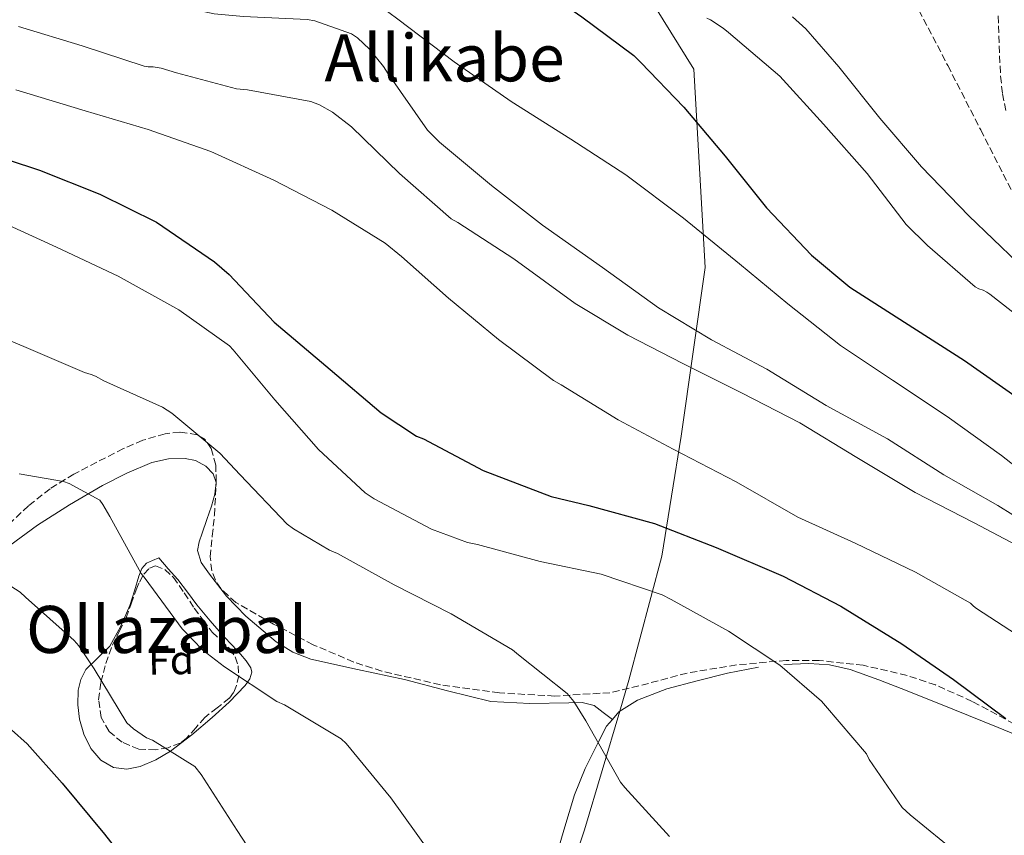
# Model space of a CAD drawing. Units: metres. Extents: x 593584 to 597019, y 4745261 to 4747621.
# Drawn here: x 594241 to 594482, y 4746904 to 4747103 of the extents above; entities that cross this region are included whole.
import ezdxf
from ezdxf.enums import TextEntityAlignment as Align

# ---------------------------------------------------------------- set-up
doc = ezdxf.new("R2010")
doc.units = ezdxf.units.M
doc.header["$MEASUREMENT"] = 0
doc.linetypes.add('DGN Style 3', pattern=[2.435890702152634, 1.739921930109024, -0.6959687720436097])
for name, color, linetype, lineweight in [('Camino', 7, 'DGN Style 3', 0), ('Curva de nivel directora', 30, 'Continuous', 30), ('Curva de nivel intermedia', 30, 'Continuous', 0), ('Etiqueta de zona arbolada', 92, 'Continuous', 0), ('Límite de Concejo', 7, 'Continuous', 0), ('Línea de cambio de uso (parcela vista)', 92, 'Continuous', 0), ('Texto de rotulación de espacio menor sin especificar', 7, 'Continuous', 0), ('Texto de Área (paraje) menor', 7, 'Continuous', 0), ('Zona arbolada', 92, 'DGN Style 3', 0)]:
    doc.layers.add(name, color=color, linetype=linetype, lineweight=lineweight)
doc.styles.add('Style-Arial', font='arial.ttf')

msp = doc.modelspace()

# ---------------------------------------------------------------- linework, layer by layer
at = {"layer": 'Camino', "color": 7, "linetype": 'DGN Style 3', "lineweight": 0}
msp.add_polyline3d([(594480.170000002, 4747103.57, 640.3999999999943), (594480.409999999, 4747096.250000001, 640.0700000000071), (594480.7499999988, 4747088.860000002, 639.7599999999948), (594481.2199999981, 4747084.540000003, 639.4499999999973), (594482.0399999984, 4747080.250000001, 639.1199999999955)], dxfattribs=at)
at = {"layer": 'Curva de nivel directora', "color": 30, "linetype": 'Continuous', "lineweight": 30, "flags": 128}
for points, elevation in [([(594230.7500000005, 4747149.250000001), (594246.5300000008, 4747147.65), (594263.1299999993, 4747144.289999999), (594279.2299999993, 4747140.260000002), (594294.8099999985, 4747135.810000001), (594310.2699999993, 4747132.260000002), (594318.0099999997, 4747131.590000001), (594333.1199999995, 4747129.190000001), (594335.2299999995, 4747128.45), (594349.2499999986, 4747122.789999999), (594351.2000000001, 4747121.7), (594364.7699999998, 4747112.9), (594378.4899999992, 4747103.330000003), (594391.2599999988, 4747093.860000002), (594392.8899999983, 4747092.189999999), (594403.4200000004, 4747081.310000001), (594413.4999999988, 4747069.350000001), (594423.6399999999, 4747056.740000002), (594434.5599999988, 4747045.150000002), (594443.9299999987, 4747037.380000004), (594457.3099999984, 4747028.770000001), (594471.9299999988, 4747019.460000001), (594485.0200000001, 4747010.27)], 625.0000000000001), ([(594230.7500000005, 4747070.980000001), (594246.1100000006, 4747065.890000002), (594260.8299999993, 4747060.070000002), (594274.6799999987, 4747053.189999999), (594288.8899999998, 4747043.560000001), (594292.4100000003, 4747040.449999999), (594303.4499999997, 4747028.770000001), (594317.1200000001, 4747017.220000002), (594329.5299999998, 4747006.630000001), (594338.1699999988, 4747000.990000002), (594339.8699999999, 4747000.29), (594354.4599999988, 4746992.580000001), (594370.9999999991, 4746986.270000001), (594380.2199999993, 4746984.030000002), (594396.25, 4746979.65), (594411.2900000005, 4746973.789999999), (594427.6699999999, 4746966.82), (594441.7200000002, 4746959.430000001), (594456.629999999, 4746950.270000001), (594469.2699999989, 4746941.600000001), (594482.0399999984, 4746932.029999999)], 600.0000000000001), ([(594231.5499999984, 4746936.100000001), (594243.1600000003, 4746925.890000002), (594251.6399999983, 4746916.230000001), (594261.9800000006, 4746903.84), (594272.2800000003, 4746890.689999999)], 575.0000000000001)]:
    msp.add_lwpolyline(points, dxfattribs=dict(at, elevation=elevation))
at = {"layer": 'Curva de nivel intermedia', "color": 30, "linetype": 'Continuous', "lineweight": 0, "flags": 128}
for points, elevation in [([(594227.61, 4747136.800000001), (594244.2199999996, 4747132.769999999), (594260.160000001, 4747129.220000001), (594275.6500000008, 4747125.63), (594291.5800000009, 4747120.609999999), (594306.4000000001, 4747115.33), (594321.4400000006, 4747109.699999999), (594331.4200000007, 4747104.390000001), (594333.6300000014, 4747102.789999999), (594347.3900000012, 4747092.319999998), (594361.2400000005, 4747082.63), (594375.8400000005, 4747073.439999999), (594389.2400000005, 4747064.770000001), (594403.3600000001, 4747054.150000001), (594417.0500000005, 4747043.069999998), (594428.8000000009, 4747033.25), (594441.6900000012, 4747023.07), (594454.4000000004, 4747014.66), (594467.74, 4747005.730000001), (594480.9900000001, 4746996.230000001), (594493.5300000019, 4746986.430000001)], 620), ([(594239.3300000014, 4747116.189999999), (594254.9700000009, 4747113.570000002), (594257.8499999997, 4747112.71), (594272.4099999998, 4747107.679999999), (594288.8000000003, 4747104.069999999), (594295.9000000015, 4747103.430000001), (594311.4500000017, 4747102.720000002), (594313.3400000005, 4747102.369999998), (594322.3300000003, 4747099.17), (594323.7400000007, 4747098.180000001), (594326.7200000002, 4747095.430000001)], 615.0000000000001), ([(594409.0799999998, 4747103.01), (594409.9200000004, 4747102.63), (594413.0499999997, 4747100.58), (594414.3000000013, 4747099.489999999), (594426.8400000007, 4747088.83), (594437.5000000002, 4747077.150000001), (594448.1599999998, 4747065.09), (594457.7199999997, 4747052.640000001), (594462.9099999998, 4747047.550000001), (594474.5199999993, 4747037.409999999), (594475.4500000014, 4747036.929999999), (594476.4800000017, 4747036.58), (594477.3700000015, 4747036.130000001), (594478.1400000004, 4747035.619999999), (594491.870000001, 4747024.899999999)], 630), ([(594429.980000001, 4747103.329999999), (594433.24, 4747100.390000001), (594441.2799999999, 4747091.109999999), (594451.26, 4747078.559999999), (594461.4400000012, 4747066.689999998), (594472.9900000005, 4747054.789999999), (594484.8600000015, 4747043.390000001)], 635), ([(594240.9899999998, 4747100.96), (594256.5700000012, 4747096.289999999), (594271.6800000012, 4747091.3), (594272.6700000013, 4747091.109999999), (594273.8499999992, 4747091.109999999), (594275.8400000008, 4747090.789999999), (594279.5800000002, 4747089.63), (594294.2000000007, 4747085.759999999), (594296.8899999994, 4747085.510000001), (594312.3500000002, 4747082.66), (594314.4600000002, 4747081.859999998), (594317.6900000002, 4747080.07), (594322.2699999999, 4747076.51), (594334.0400000004, 4747065.09), (594346.62, 4747054.019999999), (594348.2200000006, 4747053.09), (594361.9199999998, 4747044.289999999), (594376.8600000021, 4747033.350000001), (594389.7900000003, 4747025.599999999), (594403.1600000011, 4747018.689999999), (594417.6600000008, 4747011.49), (594431.7400000002, 4747004.230000001), (594445.6299999995, 4746995.75), (594459.8699999999, 4746987.199999998), (594474.3300000015, 4746979.810000001), (594490.4900000019, 4746971.3)], 610), ([(594326.7200000002, 4747095.430000001), (594330.14, 4747091.230000001), (594331.2300000008, 4747089.409999998), (594340.8900000012, 4747075.680000001), (594343.7700000001, 4747072.740000002), (594356.4400000013, 4747062.180000001), (594368.9600000007, 4747052.51), (594383.5800000011, 4747042.15), (594397.2800000004, 4747032.289999999), (594410.1399999994, 4747024.51), (594423.6800000002, 4747017.349999999), (594438.1700000007, 4747008.42), (594453.1100000007, 4747000.319999998), (594466.8700000005, 4746991.55), (594480.0900000016, 4746984.069999999), (594494.7099999997, 4746974.909999999)], 615.0000000000001), ([(594240.3799999997, 4747085.539999999), (594257.3100000012, 4747080.42), (594272.6700000013, 4747075.869999998), (594287.9600000001, 4747070.470000001), (594303.3600000005, 4747063.46), (594317.5300000013, 4747056.16), (594330.52, 4747048.100000001), (594334.4900000019, 4747044.800000001), (594345.9800000007, 4747034.689999999), (594358.1700000014, 4747024.550000001), (594371.5800000003, 4747014.559999999), (594373.5000000002, 4747013.470000001), (594387.420000001, 4747004.960000001), (594400.8299999998, 4746997.789999999), (594416.1900000002, 4746989.789999999), (594431.2599999995, 4746981.190000001), (594445.2400000007, 4746974.82), (594459.9900000006, 4746967.779999999), (594473.3700000005, 4746960.189999999), (594474.1399999993, 4746959.429999999), (594474.8400000011, 4746958.880000001), (594487.87, 4746950.4)], 605), ([(594237.6900000006, 4747052.869999998), (594250.2700000004, 4747047.139999999), (594265.3399999999, 4747040.039999999), (594280.1200000012, 4747031.84), (594292.4800000016, 4747023.010000001), (594293.4400000006, 4747022.050000002), (594303.5800000017, 4747009.800000001), (594314.2300000022, 4746997.699999999), (594325.6600000008, 4746987.17), (594327.8700000013, 4746985.699999998), (594341.7899999998, 4746978.269999999), (594350.5899999997, 4746975.039999999), (594353.0199999993, 4746974.5), (594368.3799999995, 4746970.340000001), (594383.2600000014, 4746967.300000001), (594398.140000001, 4746962.210000001), (594400.3100000012, 4746961.119999998), (594414.3000000013, 4746953.349999999), (594426.8699999999, 4746945.029999999), (594437.050000001, 4746936.259999999), (594438.0099999999, 4746935.109999999), (594447.99, 4746923.390000001), (594448.6700000018, 4746922.05), (594456.7000000004, 4746910.310000001), (594458.7099999998, 4746908.509999999), (594470.6200000012, 4746898.75)], 595), ([(594227.0700000013, 4747029.189999999), (594242.3300000009, 4747022.850000001), (594257.1200000012, 4747016.48), (594258.7800000019, 4747016.039999999), (594259.8000000011, 4747015.619999998), (594261.8500000008, 4747014.439999999), (594276.1500000014, 4747008.07), (594278.4300000013, 4747006.56), (594290.1700000005, 4746996.800000001), (594295.1000000013, 4746991.559999999), (594306.6200000015, 4746979.489999999), (594308.1500000004, 4746978.310000001), (594316.8899999999, 4746973.159999999), (594318.8700000002, 4746972.320000002), (594332.7300000006, 4746964.640000001), (594346.6500000014, 4746957.570000002), (594361.5900000012, 4746948.8), (594363.1, 4746947.550000001), (594374.9400000019, 4746938.179999999), (594376.5400000003, 4746936.23), (594379.5100000007, 4746931.490000002), (594387.990000001, 4746916.509999999), (594389.0500000004, 4746915.17), (594399.9600000003, 4746903.199999998)], 590.0000000000001), ([(594241.1500000008, 4746991.81), (594251.9900000015, 4746989.919999998), (594253.3700000005, 4746989.440000001), (594260.8300000015, 4746985.350000001), (594261.6299999994, 4746984.289999999), (594263.2900000003, 4746981.349999999), (594270.9400000012, 4746967.459999999), (594271.9300000014, 4746966.239999999), (594280.9500000004, 4746953.92), (594286.0399999999, 4746948.710000001), (594291.2900000003, 4746944.679999999), (594304.0900000012, 4746936.199999998), (594305.9100000006, 4746935.36), (594319.8, 4746927.11), (594321.0200000005, 4746925.92), (594331.860000001, 4746912.680000001), (594341.2100000009, 4746899.749999999)], 585), ([(594228.35, 4746971.3), (594241.4300000002, 4746962.92), (594242.7100000009, 4746961.699999999), (594254.62, 4746951.08), (594255.7400000021, 4746949.759999999), (594259.4500000002, 4746944.130000001), (594267.4200000009, 4746931.010000001), (594269.0800000017, 4746929.48), (594272.250000001, 4746927.359999998), (594273.7199999996, 4746926.720000001), (594284.0900000008, 4746920.319999999), (594285.5900000007, 4746918.369999998), (594294.3600000015, 4746904.680000001), (594302.9000000021, 4746891.589999998)], 580.0000000000001)]:
    msp.add_lwpolyline(points, dxfattribs=dict(at, elevation=elevation))
at = {"layer": 'Límite de Concejo', "color": 7, "linetype": 'Continuous', "lineweight": 0}
msp.add_polyline3d([(594242.0100000016, 4747288.49, 666.13), (594253.1799999997, 4747269.51, 665), (594266.3500000016, 4747256.77, 659.0400000000001), (594275.0100000016, 4747252.130000001, 657.85), (594289.5, 4747251.600000001, 656.49), (594298.6499999985, 4747249.890000001, 655.87), (594305.5199999996, 4747247.529999999, 655.77), (594311.0300000012, 4747241.09, 655.46), (594370.3299999982, 4747147.859999999, 635.76), (594405.8900000006, 4747090.560000001, 627.14), (594408.629999999, 4747042.16, 618.5600000000002), (594402.8099999987, 4747000.949999999, 605.9400000000002), (594398.0500000007, 4746971.689999999, 597.83), (594390, 4746941.390000001, 592.28), (594387.7800000012, 4746933.869999999, 591.5), (594379.1900000013, 4746904.84, 589.51), (594370.6400000006, 4746879.189999999, 587.36), (594355.1499999985, 4746835.540000001, 581.52), (594346.9800000006, 4746811.050000001, 577.46), (594337.4699999989, 4746782.550000001, 573.0500000000001), (594322.75, 4746743.560000001, 567.03), (594301.5, 4746692.189999999, 559.24), (594295.3999999985, 4746680.560000001, 555.9300000000001), (594280.9400000013, 4746653.029999999, 549.28)], dxfattribs=at)
at = {"layer": 'Línea de cambio de uso (parcela vista)', "color": 92, "linetype": 'Continuous', "lineweight": 0}
for points in [[(594234.7999999998, 4746971.359999999, 581.3099999999977), (594245.6299999999, 4746979.24, 583.429999999993), (594253.4500000002, 4746984.230000001, 584.9600000000064), (594261.5, 4746988.9, 586.5), (594267.4199999999, 4746991.930000001, 587.5599999999977), (594273.5899999999, 4746994.529999999, 588.6100000000006), (594277.5999999996, 4746995.449999999, 589.3600000000006), (594281.6600000003, 4746995.49, 590.1499999999943), (594284.2300000006, 4746995, 590.5800000000017), (594286.7100000001, 4746993.640000001, 590.8500000000058), (594288.5499999998, 4746991.810000001, 590.4600000000064), (594289.2699999996, 4746989.67, 589.9600000000064), (594288.9199999999, 4746986.77, 590.0099999999948), (594288.1200000001, 4746983.91, 590.0200000000041), (594286.9699999997, 4746980.609999999, 589.820000000007), (594285.8200000003, 4746977.32, 589.570000000007), (594285.1200000001, 4746975.210000001, 589.3899999999994), (594284.6699999999, 4746973.09, 589.1900000000023), (594285.5599999996, 4746970.100000001, 588.8300000000017), (594287.6100000005, 4746967.27, 588.4799999999959), (594291.8099999996, 4746961.880000001, 588.0200000000041), (594296.5099999999, 4746957.029999999, 587.6499999999943), (594303.9400000004, 4746950.75, 587.1000000000058), (594307.9800000006, 4746948.25, 586.8899999999994), (594312.3799999999, 4746946.529999999, 586.820000000007), (594323.7999999998, 4746943.980000001, 587.3500000000058), (594335.2300000006, 4746941.600000001, 588.1000000000058), (594345.7300000006, 4746938.77, 588.4600000000064), (594356.3499999996, 4746936.230000001, 588.8699999999953), (594365.8399999999, 4746935.720000001, 589.6699999999983), (594375.3499999996, 4746935.84, 590.529999999999), (594378.6200000001, 4746935.960000001, 590.6399999999994), (594381.5599999996, 4746935.199999999, 590.7899999999936), (594383.7699999996, 4746933.51, 591.0500000000029), (594385.9903999995, 4746931.819700001, 591.3000000000029)], [(594267.4699999997, 4746919.65, 579.5500000000029), (594264.1900000004, 4746920.100000001, 579.5899999999965), (594261.1200000001, 4746921.91, 579.5899999999965), (594258.6799999997, 4746924.710000001, 579.5899999999965), (594256.9199999999, 4746928.220000001, 579.5899999999965), (594255.9299999997, 4746931.880000001, 579.5899999999965), (594255.4900000002, 4746935.4, 579.6399999999994), (594255.6100000005, 4746938.92, 579.9100000000036), (594256.2400000002, 4746941.57, 580.6000000000058), (594257.4699999997, 4746944.039999999, 581.3800000000047), (594260.4100000003, 4746946.880000001, 582.1499999999943), (594263.29, 4746949.730000001, 582.8500000000058), (594265.9800000006, 4746954.57, 583.7100000000064), (594268.2199999997, 4746959.65, 584.5200000000041), (594269.3099999996, 4746963.189999999, 584.9499999999971), (594270.3899999997, 4746966.76, 585.3500000000058), (594271.0899999999, 4746968.630000001, 585.529999999999), (594272.25, 4746969.960000001, 585.9900000000052), (594273.75, 4746970.600000001, 586.7200000000012), (594275.2599999999, 4746971.24, 587.4600000000064), (594277.5599999996, 4746968.609999999, 587.4900000000052), (594279.8700000001, 4746965.99, 587.5200000000041), (594282.2300000006, 4746962.91, 587.5899999999965), (594284.54, 4746959.779999999, 587.6499999999943), (594287.79, 4746955.91, 587.6699999999983), (594291.1299999999, 4746952.100000001, 587.6499999999943), (594293.1600000003, 4746949.92, 587.6100000000006), (594295.2300000006, 4746947.75, 587.5200000000041), (594296.5999999996, 4746946.119999999, 587.3800000000047), (594297.7199999997, 4746944.42, 587.0800000000017), (594297.9699999997, 4746943.359999999, 586.6699999999983), (594297.4500000002, 4746941.699999999, 585.7200000000012), (594296.3099999996, 4746940.130000001, 585.029999999999), (594292.4100000003, 4746936.050000001, 584.3399999999965), (594288.3099999996, 4746932.32, 583.6199999999953), (594283.3099999996, 4746928.09, 582.3999999999943), (594278.1399999997, 4746924.07, 581.1900000000023), (594274.5499999998, 4746921.960000001, 580.3999999999943), (594270.7100000001, 4746920.359999999, 579.7200000000012), (594267.4699999997, 4746919.65, 579.5500000000029)], [(594427.7999999998, 4746945.25, 596.2700000000041), (594433.9100000003, 4746945.439999999, 596.8699999999953), (594439.0099999999, 4746945.109999999, 597.6499999999943), (594444.0300000003, 4746943.970000001, 598.279999999999), (594451.0599999996, 4746941.460000001, 598.5), (594457.9800000006, 4746938.789999999, 598.6600000000036), (594469.0899999999, 4746934.32, 599.1399999999994), (594480.1900000004, 4746929.83, 599.6199999999953), (594492.1900000004, 4746924.890000001, 600.1600000000036), (594504.1200000001, 4746919.779999999, 600.5800000000017), (594509.1600000003, 4746916.92, 600.5899999999965), (594516.1699999999, 4746911.619999999, 600.3300000000017), (594523.5099999999, 4746906.91, 600.070000000007), (594527.5702000001, 4746905.000399999, 600.0051999999996)], [(594385.9903999995, 4746931.819700001, 591.3018000000011), (594387.5800000001, 4746933.67, 591.4900000000052), (594392.1200000001, 4746936.539999999, 591.8399999999965), (594399.2800000003, 4746939.289999999, 592.3099999999977), (594406.6500000004, 4746941.220000001, 592.8399999999965), (594414.1200000001, 4746943.07, 594.1699999999983), (594421.6900000004, 4746944.550000001, 595.6499999999943)], [(594371.5800000001, 4746896.039999999, 588.8099999999977), (594374.1500000004, 4746904.74, 589.3800000000047), (594376.7599999999, 4746913.439999999, 589.9600000000064), (594379.3499999996, 4746919.84, 590.3699999999953), (594382.4600000001, 4746926.050000001, 590.7899999999936), (594384.54, 4746930.130000001, 591.1300000000047), (594385.9903999995, 4746931.819700001, 591.3018000000011)]]:
    msp.add_polyline3d(points, dxfattribs=at)
at = {"layer": 'Zona arbolada', "color": 92, "linetype": 'DGN Style 3', "lineweight": 0}
for points in [[(594459.7100000001, 4747107.109999999, 640.8399999999965), (594467.8600000005, 4747091.449999999, 639.7599999999948), (594475.9000000004, 4747075.75, 638.4700000000012), (594485.4600000001, 4747056.949999999, 636.679999999993)], [(594459.7100000001, 4747107.109999999, 640.8399999999965), (594467.8600000005, 4747091.449999999, 639.7599999999948), (594475.9000000004, 4747075.75, 638.4700000000012), (594485.4600000001, 4747056.949999999, 636.679999999993)], [(594496.9800000006, 4746923.74, 599.6900000000023), (594473.8499999996, 4746936.230000001, 598.7899999999936), (594464.8700000001, 4746940.220000001, 598.179999999993), (594457.9100000003, 4746942.57, 597.6399999999994), (594447.2400000002, 4746945.029999999, 596.779999999999), (594436.4699999997, 4746946.210000001, 595.9700000000012), (594428.4299999997, 4746946.230000001, 595.4700000000012), (594416.2699999996, 4746945.119999999, 594.8000000000029), (594404.2199999997, 4746943.140000001, 594.0500000000029), (594394.8300000001, 4746940.619999999, 592.5800000000017), (594385.4000000004, 4746938.34, 591.1100000000006), (594371.9199999999, 4746937.529999999, 590.4400000000023), (594358.3899999997, 4746938.279999999, 589.8300000000017), (594343.9900000002, 4746940.279999999, 588.6399999999994), (594329.7199999997, 4746943.59, 587.7200000000012), (594322.8499999996, 4746945.82, 587.6600000000036), (594312.9699999997, 4746950.050000001, 587.8699999999953), (594303.2300000006, 4746955.109999999, 588.2299999999959), (594294.0800000001, 4746960.359999999, 588.6600000000036), (594290.3899999997, 4746963.74, 588.8699999999953), (594289.0599999996, 4746965.779999999, 588.9499999999971), (594288.1900000004, 4746968.100000001, 589), (594287.8099999996, 4746971.49, 589.029999999999), (594288.3200000003, 4746976.58, 589.0599999999977), (594288.8300000001, 4746981.67, 589.0599999999977), (594289.2999999998, 4746989.83, 589.0500000000029), (594289.1399999997, 4746993.91, 589.029999999999), (594288.0599999996, 4746997.99, 589), (594286.54, 4747000.17, 588.9400000000023), (594284.6299999999, 4747001.32, 588.8600000000006), (594280.4000000004, 4747001.960000001, 588.6399999999994), (594276.7800000003, 4747001.529999999, 588.4400000000023), (594271.3200000003, 4746999.960000001, 588.070000000007), (594266.6200000001, 4746997.92, 587.6499999999943), (594254.5199999996, 4746991.720000001, 586.1499999999943), (594248.7199999997, 4746988.15, 585.1999999999971), (594243.4500000002, 4746983.970000001, 584.1300000000047), (594230.4500000002, 4746971.710000001, 580.3099999999977)], [(594496.9800000006, 4746923.74, 599.6900000000023), (594473.8499999996, 4746936.230000001, 598.7899999999936), (594464.8700000001, 4746940.220000001, 598.179999999993), (594457.9100000003, 4746942.57, 597.6399999999994), (594447.2400000002, 4746945.029999999, 596.779999999999), (594436.4699999997, 4746946.210000001, 595.9700000000012), (594428.4299999997, 4746946.230000001, 595.4700000000012), (594416.2699999996, 4746945.119999999, 594.8000000000029), (594404.2199999997, 4746943.140000001, 594.0500000000029), (594394.8300000001, 4746940.619999999, 592.5800000000017), (594385.4000000004, 4746938.34, 591.1100000000006), (594371.9199999999, 4746937.529999999, 590.4400000000023), (594358.3899999997, 4746938.279999999, 589.8300000000017), (594343.9900000002, 4746940.279999999, 588.6399999999994), (594329.7199999997, 4746943.59, 587.7200000000012), (594322.8499999996, 4746945.82, 587.6600000000036), (594312.9699999997, 4746950.050000001, 587.8699999999953), (594303.2300000006, 4746955.109999999, 588.2299999999959), (594294.0800000001, 4746960.359999999, 588.6600000000036), (594290.3899999997, 4746963.74, 588.8699999999953), (594289.0599999996, 4746965.779999999, 588.9499999999971), (594288.1900000004, 4746968.100000001, 589), (594287.8099999996, 4746971.49, 589.029999999999), (594288.3200000003, 4746976.58, 589.0599999999977), (594288.8300000001, 4746981.67, 589.0599999999977), (594289.2999999998, 4746989.83, 589.0500000000029), (594289.1399999997, 4746993.91, 589.029999999999), (594288.0599999996, 4746997.99, 589), (594286.54, 4747000.17, 588.9400000000023), (594284.6299999999, 4747001.32, 588.8600000000006), (594280.4000000004, 4747001.960000001, 588.6399999999994), (594276.7800000003, 4747001.529999999, 588.4400000000023), (594271.3200000003, 4746999.960000001, 588.070000000007), (594266.6200000001, 4746997.92, 587.6499999999943), (594254.5199999996, 4746991.720000001, 586.1499999999943), (594248.7199999997, 4746988.15, 585.1999999999971), (594243.4500000002, 4746983.970000001, 584.1300000000047), (594230.4500000002, 4746971.710000001, 580.3099999999977)], [(594274.4900000002, 4746924.390000001, 581.570000000007), (594270.4000000004, 4746924.560000001, 581.3699999999953), (594266.2999999998, 4746926.24, 581.1900000000023), (594263.1100000005, 4746928.880000001, 581.1499999999943), (594261.1799999997, 4746932.26, 581.1900000000023), (594260.5499999998, 4746936.600000001, 581.2599999999948), (594261.1100000005, 4746940.9, 581.4499999999971), (594262.3200000003, 4746945.460000001, 582.0099999999948), (594263.9299999997, 4746949.92, 582.6600000000036), (594265.6200000001, 4746953.279999999, 582.8800000000047), (594267.2599999999, 4746956.640000001, 583.1100000000006), (594268.5199999996, 4746960.029999999, 583.7700000000041), (594269.75, 4746963.430000001, 584.5200000000041), (594270.54, 4746965.359999999, 584.6199999999953), (594271.6100000005, 4746967.27, 584.7100000000064), (594272.9699999997, 4746968.730000001, 585.3399999999965), (594274.4900000002, 4746969.32, 585.8600000000006), (594276.7599999999, 4746968.41, 585.8999999999943), (594278.8399999999, 4746966.5, 585.929999999993), (594281.4600000001, 4746962.74, 585.9600000000064), (594283.9000000004, 4746959.01, 585.9900000000052), (594286.0800000001, 4746956.050000001, 586.0099999999948), (594288.3099999996, 4746953.119999999, 585.9900000000052), (594290.4199999999, 4746951.09, 585.8800000000047), (594292.5999999996, 4746949.029999999, 585.7299999999959), (594293.8799999999, 4746947.060000001, 585.6999999999971), (594294.6500000004, 4746944.930000001, 585.6000000000058), (594294.7699999996, 4746942.529999999, 585.25), (594294.2000000002, 4746940.130000001, 584.8399999999965), (594293.5300000003, 4746938.41, 584.5899999999965), (594292.4699999997, 4746937, 584.320000000007), (594289.5, 4746934.66, 583.6499999999943), (594286.5199999996, 4746932.32, 582.9799999999959), (594284.2800000003, 4746929.800000001, 582.3699999999953), (594282.04, 4746927.27, 581.7599999999948), (594280.4800000006, 4746926.02, 581.5500000000029), (594277.54, 4746924.92, 581.5599999999977), (594274.4900000002, 4746924.390000001, 581.570000000007)]]:
    msp.add_polyline3d(points, dxfattribs=at)
msp.add_polyline3d([(594277.54, 4746924.92, 581.5599999999977), (594274.4900000002, 4746924.390000001, 581.570000000007), (594270.4000000004, 4746924.560000001, 581.3699999999953), (594266.2999999998, 4746926.24, 581.1900000000023), (594263.1100000005, 4746928.880000001, 581.1499999999943), (594261.1799999997, 4746932.26, 581.1900000000023), (594260.5499999998, 4746936.600000001, 581.2599999999948), (594261.1100000005, 4746940.9, 581.4499999999971), (594262.3200000003, 4746945.460000001, 582.0099999999948), (594263.9299999997, 4746949.92, 582.6600000000036), (594265.6200000001, 4746953.279999999, 582.8800000000047), (594267.2599999999, 4746956.640000001, 583.1100000000006), (594268.5199999996, 4746960.029999999, 583.7700000000041), (594269.75, 4746963.430000001, 584.5200000000041), (594270.54, 4746965.359999999, 584.6199999999953), (594271.6100000005, 4746967.27, 584.7100000000064), (594272.9699999997, 4746968.730000001, 585.3399999999965), (594274.4900000002, 4746969.32, 585.8600000000006), (594276.7599999999, 4746968.41, 585.8999999999943), (594278.8399999999, 4746966.5, 585.929999999993), (594281.4600000001, 4746962.74, 585.9600000000064), (594283.9000000004, 4746959.01, 585.9900000000052), (594286.0800000001, 4746956.050000001, 586.0099999999948), (594288.3099999996, 4746953.119999999, 585.9900000000052), (594290.4199999999, 4746951.09, 585.8800000000047), (594292.5999999996, 4746949.029999999, 585.7299999999959), (594293.8799999999, 4746947.060000001, 585.6999999999971), (594294.6500000004, 4746944.930000001, 585.6000000000058), (594294.7699999996, 4746942.529999999, 585.25), (594294.2000000002, 4746940.130000001, 584.8399999999965), (594293.5300000003, 4746938.41, 584.5899999999965), (594292.4699999997, 4746937, 584.320000000007), (594289.5, 4746934.66, 583.6499999999943), (594286.5199999996, 4746932.32, 582.9799999999959), (594284.2800000003, 4746929.800000001, 582.3699999999953), (594282.04, 4746927.27, 581.7599999999948), (594280.4800000006, 4746926.02, 581.5500000000029)], close=True, dxfattribs=at)

# ---------------------------------------------------------------- texts
at = {"layer": 'Etiqueta de zona arbolada', "color": 92, "linetype": 'Continuous', "lineweight": 0, "style": 'Style-Arial'}
msp.add_text('Fd', height=7.000000000000002, rotation=1.21099, dxfattribs=at).set_placement((594278.2419981869, 4746946.308659372, 583.6300000000047), align=Align.MIDDLE_CENTER)
at = {"layer": 'Texto de rotulación de espacio menor sin especificar', "color": 7, "linetype": 'Continuous', "lineweight": 0, "style": 'Style-Arial'}
msp.add_text('Ollazabal', height=11.5, dxfattribs=at).set_placement((594277.1769824547, 4746953.780010001, 581.3699999999953), align=Align.MIDDLE_CENTER)
at = {"layer": 'Texto de Área (paraje) menor', "color": 7, "linetype": 'Continuous', "lineweight": 0, "style": 'Style-Arial'}
msp.add_text('Allikabe', height=11.5, dxfattribs=at).set_placement((594345.0122130587, 4747093.33001, 615), align=Align.MIDDLE_CENTER)

doc.saveas('drawing.dxf')
